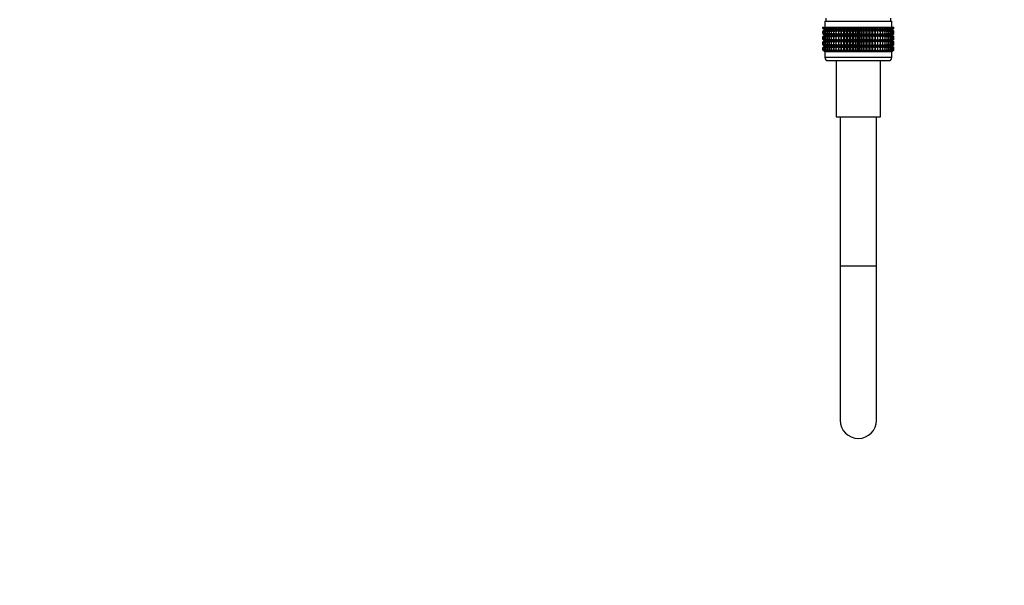
# Model space of a CAD drawing. Units: millimetres. Extents: x 0 to 1467, y 0 to 2771.
# Drawn here: x 0 to 325, y 1365 to 1552 of the extents above; entities that cross this region are included whole.
import ezdxf
from ezdxf import colors
from ezdxf.entities.mleader import LeaderData, LeaderLine
from ezdxf.math import Vec2, Vec3

# ---------------------------------------------------------------- set-up
doc = ezdxf.new("R2010")
doc.units = ezdxf.units.MM
doc.layers.add('DV7_Défaut', color=7, linetype='Continuous')
doc.layers.add('Défaut', color=7, linetype='Continuous')

# ---------------------------------------------------------------- blocks, each defined once
blk = doc.blocks.new('_DOT')
at = {"color": 0}
blk.add_line((0, 0), (-1, 0), dxfattribs=at)
at = {"color": 0, "const_width": 0.333}
blk.add_lwpolyline([(-0.1665, 0, 1), (0.1665, 0, 1)], format="xyb", close=True, dxfattribs=at)
blk = doc.blocks.new('SE6')
at = {"layer": 'DV7_Défaut', "color": 7, "linetype": 'Continuous'}
for p, q in [((265.66, 1552.19), (265.66, 1551.19)), ((287.16, 1551.19), (287.16, 1552.19)), ((264.69, 1549.19), (264.74, 1549.19)), ((264.69, 1548.92), (264.69, 1549.19)), ((265.42, 1548.39), (264.69, 1548.92)), ((264.69, 1548.92), (265.42, 1548.38)), ((265.42, 1548.38), (264.69, 1547.84)), ((264.69, 1547.84), (265.42, 1548.37)), ((264.74, 1549.19), (264.88, 1549.19)), ((264.74, 1548.92), (264.74, 1549.19)), ((265.51, 1548.39), (264.74, 1548.92)), ((264.74, 1548.92), (265.42, 1548.39)), ((265.42, 1548.37), (264.74, 1547.84)), ((264.74, 1547.84), (265.51, 1548.37)), ((264.88, 1549.19), (265.11, 1549.19)), ((264.88, 1548.92), (264.88, 1549.19)), ((265.69, 1548.39), (264.88, 1548.92)), ((264.88, 1548.92), (265.51, 1548.39)), ((265.51, 1548.37), (264.88, 1547.84)), ((264.88, 1547.84), (265.69, 1548.37)), ((265.11, 1549.19), (265.44, 1549.19)), ((265.11, 1548.92), (265.11, 1549.19)), ((265.95, 1548.39), (265.11, 1548.92)), ((265.11, 1548.92), (265.69, 1548.39)), ((265.69, 1548.37), (265.11, 1547.84)), ((265.11, 1547.84), (265.95, 1548.37)), ((265.41, 1551.19), (287.41, 1551.19)), ((265.41, 1551.19), (265.41, 1549.19)), ((265.42, 1548.38), (287.4, 1548.38)), ((265.44, 1549.19), (265.85, 1549.19)), ((265.44, 1548.92), (265.44, 1549.19)), ((266.3, 1548.39), (265.44, 1548.92)), ((265.44, 1548.92), (265.95, 1548.39)), ((265.95, 1548.37), (265.44, 1547.84)), ((265.44, 1547.84), (266.3, 1548.37)), ((265.85, 1549.19), (266.35, 1549.19)), ((265.85, 1548.92), (265.85, 1549.19)), ((266.72, 1548.39), (265.85, 1548.92)), ((265.85, 1548.92), (266.3, 1548.39)), ((266.3, 1548.37), (265.85, 1547.84)), ((265.85, 1547.84), (266.72, 1548.37)), ((266.35, 1549.19), (266.93, 1549.19)), ((266.35, 1548.92), (266.35, 1549.19)), ((267.23, 1548.39), (266.35, 1548.92)), ((266.35, 1548.92), (266.72, 1548.39)), ((266.72, 1548.37), (266.35, 1547.84)), ((266.35, 1547.84), (267.23, 1548.37)), ((266.93, 1549.19), (267.59, 1549.19)), ((266.93, 1548.92), (266.93, 1549.19)), ((267.81, 1548.39), (266.93, 1548.92)), ((266.93, 1548.92), (267.23, 1548.39)), ((267.23, 1548.37), (266.93, 1547.84)), ((266.93, 1547.84), (267.81, 1548.37)), ((267.59, 1549.19), (268.31, 1549.19)), ((267.59, 1548.92), (267.59, 1549.19)), ((268.46, 1548.39), (267.59, 1548.92)), ((267.59, 1548.92), (267.81, 1548.39)), ((267.81, 1548.37), (267.59, 1547.84)), ((267.59, 1547.84), (268.46, 1548.37)), ((268.31, 1549.19), (269.1, 1549.19)), ((268.31, 1548.92), (268.31, 1549.19)), ((269.17, 1548.39), (268.31, 1548.92)), ((268.31, 1548.92), (268.46, 1548.39)), ((268.46, 1548.37), (268.31, 1547.84)), ((268.31, 1547.84), (269.17, 1548.37)), ((269.1, 1549.19), (269.95, 1549.19)), ((269.1, 1548.92), (269.1, 1549.19)), ((269.95, 1548.39), (269.1, 1548.92)), ((269.1, 1548.92), (269.17, 1548.39)), ((269.17, 1548.37), (269.1, 1547.84)), ((269.1, 1547.84), (269.95, 1548.37)), ((269.95, 1549.19), (269.95, 1549.19)), ((269.95, 1549.19), (270.77, 1549.19)), ((269.95, 1548.92), (269.95, 1549.19)), ((269.95, 1548.39), (269.95, 1549.19)), ((270.77, 1548.39), (269.95, 1548.92)), ((269.95, 1548.92), (269.95, 1548.39)), ((269.95, 1548.37), (269.95, 1547.84)), ((269.95, 1547.84), (270.77, 1548.37)), ((269.95, 1546.58), (269.95, 1548.37)), ((270.77, 1549.19), (270.86, 1549.19)), ((270.77, 1548.39), (270.77, 1549.19)), ((270.86, 1548.92), (270.77, 1548.39)), ((270.77, 1548.37), (270.86, 1547.84)), ((270.77, 1546.58), (270.77, 1548.37)), ((270.86, 1549.19), (271.64, 1549.19)), ((270.86, 1548.92), (270.86, 1549.19)), ((271.64, 1548.39), (270.86, 1548.92)), ((270.86, 1547.84), (271.64, 1548.37)), ((271.64, 1549.19), (271.8, 1549.19)), ((271.64, 1548.39), (271.64, 1549.19)), ((271.8, 1548.92), (271.64, 1548.39)), ((271.64, 1548.37), (271.8, 1547.84)), ((271.64, 1546.58), (271.64, 1548.37)), ((271.8, 1549.19), (272.55, 1549.19)), ((271.8, 1548.92), (271.8, 1549.19)), ((272.55, 1548.39), (271.8, 1548.92)), ((271.8, 1547.84), (272.55, 1548.37)), ((272.55, 1549.19), (272.79, 1549.19)), ((272.55, 1548.39), (272.55, 1549.19)), ((272.79, 1548.92), (272.55, 1548.39)), ((272.55, 1548.37), (272.79, 1547.84)), ((272.55, 1546.58), (272.55, 1548.37)), ((272.79, 1549.19), (273.48, 1549.19)), ((272.79, 1548.92), (272.79, 1549.19)), ((273.48, 1548.39), (272.79, 1548.92)), ((272.79, 1547.84), (273.48, 1548.37)), ((273.48, 1549.19), (273.8, 1549.19)), ((273.48, 1548.39), (273.48, 1549.19)), ((273.8, 1548.92), (273.48, 1548.39)), ((273.48, 1548.37), (273.8, 1547.84)), ((273.48, 1546.58), (273.48, 1548.37)), ((273.8, 1549.19), (274.45, 1549.19)), ((273.8, 1548.92), (273.8, 1549.19)), ((274.45, 1548.39), (273.8, 1548.92)), ((273.8, 1547.84), (274.45, 1548.37)), ((274.45, 1549.19), (274.84, 1549.19)), ((274.45, 1548.39), (274.45, 1549.19)), ((274.84, 1548.92), (274.45, 1548.39)), ((274.45, 1548.37), (274.84, 1547.84)), ((274.45, 1546.58), (274.45, 1548.37)), ((274.84, 1549.19), (275.43, 1549.19)), ((274.84, 1548.92), (274.84, 1549.19)), ((275.43, 1548.39), (274.84, 1548.92)), ((274.84, 1547.84), (275.43, 1548.37)), ((275.43, 1549.19), (275.89, 1549.19)), ((275.43, 1548.39), (275.43, 1549.19)), ((275.89, 1548.92), (275.43, 1548.39)), ((275.43, 1548.37), (275.89, 1547.84)), ((275.43, 1546.58), (275.43, 1548.37)), ((275.89, 1549.19), (276.41, 1549.19)), ((275.89, 1549.19), (275.89, 1548.92)), ((276.41, 1548.39), (275.89, 1548.92)), ((275.89, 1547.84), (276.41, 1548.37)), ((276.41, 1549.19), (276.94, 1549.19)), ((276.41, 1548.39), (276.41, 1549.19)), ((276.94, 1548.92), (276.41, 1548.39)), ((276.41, 1548.37), (276.94, 1547.84)), ((276.41, 1546.58), (276.41, 1548.37)), ((276.94, 1549.19), (277.4, 1549.19)), ((276.94, 1548.92), (276.94, 1549.19)), ((277.4, 1548.39), (276.94, 1548.92)), ((276.94, 1547.84), (277.4, 1548.37)), ((277.4, 1549.19), (277.98, 1549.19)), ((277.4, 1548.39), (277.4, 1549.19)), ((277.98, 1548.92), (277.4, 1548.39)), ((277.4, 1548.37), (277.98, 1547.84)), ((277.4, 1546.58), (277.4, 1548.37)), ((277.98, 1549.19), (278.38, 1549.19)), ((277.98, 1548.92), (277.98, 1549.19)), ((278.38, 1548.39), (277.98, 1548.92)), ((277.98, 1547.84), (278.38, 1548.37)), ((278.38, 1549.19), (279.02, 1549.19)), ((278.38, 1548.39), (278.38, 1549.19)), ((279.02, 1548.92), (278.38, 1548.39)), ((278.38, 1548.37), (279.02, 1547.84)), ((278.38, 1546.58), (278.38, 1548.37)), ((279.02, 1549.19), (279.34, 1549.19)), ((279.02, 1548.92), (279.02, 1549.19)), ((279.34, 1548.39), (279.02, 1548.92)), ((279.02, 1547.84), (279.34, 1548.37)), ((279.34, 1549.19), (280.03, 1549.19)), ((279.34, 1548.39), (279.34, 1549.19)), ((280.03, 1548.92), (279.34, 1548.39)), ((279.34, 1548.37), (280.03, 1547.84)), ((279.34, 1546.58), (279.34, 1548.37)), ((280.03, 1549.19), (280.28, 1549.19)), ((280.03, 1548.92), (280.03, 1549.19)), ((280.28, 1548.39), (280.03, 1548.92)), ((280.03, 1547.84), (280.28, 1548.37)), ((280.28, 1549.19), (281.02, 1549.19)), ((280.28, 1548.39), (280.28, 1549.19)), ((281.02, 1548.92), (280.28, 1548.39)), ((280.28, 1548.37), (281.02, 1547.84)), ((280.28, 1546.58), (280.28, 1548.37)), ((281.02, 1549.19), (281.18, 1549.19)), ((281.02, 1548.92), (281.02, 1549.19)), ((281.18, 1548.39), (281.02, 1548.92)), ((281.02, 1547.84), (281.18, 1548.37)), ((281.18, 1549.19), (281.96, 1549.19)), ((281.18, 1548.39), (281.18, 1549.19)), ((281.96, 1548.92), (281.18, 1548.39)), ((281.18, 1548.37), (281.96, 1547.84)), ((281.18, 1546.58), (281.18, 1548.37)), ((281.96, 1549.19), (282.05, 1549.19)), ((281.96, 1548.92), (281.96, 1549.19)), ((282.05, 1548.39), (281.96, 1548.92)), ((281.96, 1547.84), (282.05, 1548.37)), ((282.05, 1549.19), (282.87, 1549.19)), ((282.05, 1548.39), (282.05, 1549.19)), ((282.87, 1548.92), (282.05, 1548.39)), ((282.05, 1548.37), (282.87, 1547.84)), ((282.05, 1546.58), (282.05, 1548.37)), ((282.87, 1549.19), (282.88, 1549.19)), ((282.87, 1548.92), (282.87, 1549.19)), ((282.88, 1548.39), (282.87, 1548.92)), ((282.87, 1547.84), (282.88, 1548.37)), ((282.88, 1549.19), (283.72, 1549.19)), ((282.88, 1548.39), (282.88, 1549.19)), ((283.72, 1548.92), (282.88, 1548.39)), ((282.88, 1548.37), (283.72, 1547.84)), ((282.88, 1546.58), (282.88, 1548.37)), ((284.51, 1548.92), (283.65, 1548.39)), ((283.65, 1548.39), (283.72, 1548.92)), ((283.72, 1547.84), (283.65, 1548.37)), ((283.65, 1548.37), (284.51, 1547.84)), ((283.72, 1549.19), (284.51, 1549.19)), ((283.72, 1548.92), (283.72, 1549.19)), ((285.24, 1548.92), (284.36, 1548.39)), ((284.36, 1548.39), (284.51, 1548.92)), ((284.51, 1547.84), (284.36, 1548.37)), ((284.36, 1548.37), (285.24, 1547.84)), ((284.51, 1549.19), (285.24, 1549.19)), ((284.51, 1548.92), (284.51, 1549.19)), ((285.89, 1548.92), (285.01, 1548.39)), ((285.01, 1548.39), (285.24, 1548.92)), ((285.24, 1547.84), (285.01, 1548.37)), ((285.01, 1548.37), (285.89, 1547.84)), ((285.24, 1549.19), (285.89, 1549.19)), ((285.24, 1548.92), (285.24, 1549.19)), ((286.47, 1548.92), (285.59, 1548.39)), ((285.59, 1548.39), (285.89, 1548.92)), ((285.89, 1547.84), (285.59, 1548.37)), ((285.59, 1548.37), (286.47, 1547.84)), ((285.89, 1549.19), (286.47, 1549.19)), ((285.89, 1548.92), (285.89, 1549.19)), ((286.97, 1548.92), (286.1, 1548.39)), ((286.1, 1548.39), (286.47, 1548.92)), ((286.47, 1547.84), (286.1, 1548.37)), ((286.1, 1548.37), (286.97, 1547.84)), ((286.47, 1549.19), (286.97, 1549.19)), ((286.47, 1548.92), (286.47, 1549.19)), ((287.38, 1548.92), (286.53, 1548.39)), ((286.53, 1548.39), (286.97, 1548.92)), ((286.97, 1547.84), (286.53, 1548.37)), ((286.53, 1548.37), (287.38, 1547.84)), ((287.71, 1548.92), (286.87, 1548.39)), ((286.87, 1548.39), (287.38, 1548.92)), ((287.38, 1547.84), (286.87, 1548.37)), ((286.87, 1548.37), (287.71, 1547.84)), ((286.97, 1549.19), (287.38, 1549.19)), ((286.97, 1548.92), (286.97, 1549.19)), ((287.94, 1548.92), (287.14, 1548.39)), ((287.14, 1548.39), (287.71, 1548.92)), ((287.71, 1547.84), (287.14, 1548.37)), ((287.14, 1548.37), (287.94, 1547.84)), ((288.08, 1548.92), (287.31, 1548.39)), ((287.31, 1548.39), (287.94, 1548.92)), ((287.94, 1547.84), (287.31, 1548.37)), ((287.31, 1548.37), (288.08, 1547.84)), ((287.38, 1549.19), (287.71, 1549.19)), ((287.38, 1548.92), (287.38, 1549.19)), ((288.13, 1548.92), (287.4, 1548.39)), ((287.4, 1548.39), (288.08, 1548.92)), ((287.4, 1548.38), (288.13, 1548.92)), ((288.13, 1547.84), (287.4, 1548.38)), ((288.08, 1547.84), (287.4, 1548.37)), ((287.4, 1548.37), (288.13, 1547.84)), ((287.41, 1549.19), (287.41, 1551.19)), ((287.71, 1549.19), (287.94, 1549.19)), ((287.71, 1548.92), (287.71, 1549.19)), ((287.94, 1549.19), (288.08, 1549.19)), ((287.94, 1548.92), (287.94, 1549.19)), ((288.08, 1549.19), (288.13, 1549.19)), ((288.08, 1548.92), (288.08, 1549.19)), ((288.13, 1548.92), (288.13, 1549.19)), ((264.69, 1547.12), (264.69, 1547.84)), ((265.42, 1546.58), (264.69, 1547.12)), ((264.69, 1547.12), (265.42, 1546.58)), ((265.42, 1546.58), (264.69, 1546.03)), ((264.69, 1546.03), (265.42, 1546.57)), ((264.69, 1545.32), (264.69, 1546.03)), ((265.42, 1544.79), (264.69, 1545.32)), ((264.69, 1545.32), (265.42, 1544.78)), ((265.42, 1544.78), (264.69, 1544.24)), ((264.69, 1544.24), (265.42, 1544.77)), ((264.74, 1547.12), (264.74, 1547.84)), ((265.51, 1546.58), (264.74, 1547.12)), ((264.74, 1547.12), (265.42, 1546.58)), ((265.42, 1546.57), (264.74, 1546.03)), ((264.74, 1546.03), (265.51, 1546.57)), ((264.74, 1545.32), (264.74, 1546.03)), ((265.51, 1544.79), (264.74, 1545.32)), ((264.74, 1545.32), (265.42, 1544.79)), ((265.42, 1544.77), (264.74, 1544.24)), ((264.74, 1544.24), (265.51, 1544.77)), ((264.88, 1547.12), (264.88, 1547.84)), ((265.69, 1546.58), (264.88, 1547.12)), ((264.88, 1547.12), (265.51, 1546.58)), ((265.51, 1546.57), (264.88, 1546.03)), ((264.88, 1546.03), (265.69, 1546.57)), ((264.88, 1545.32), (264.88, 1546.03)), ((265.69, 1544.79), (264.88, 1545.32)), ((264.88, 1545.32), (265.51, 1544.79)), ((265.51, 1544.77), (264.88, 1544.24)), ((264.88, 1544.24), (265.69, 1544.77)), ((265.11, 1547.12), (265.11, 1547.84)), ((265.95, 1546.58), (265.11, 1547.12)), ((265.11, 1547.12), (265.69, 1546.58)), ((265.69, 1546.57), (265.11, 1546.03)), ((265.11, 1546.03), (265.95, 1546.57)), ((265.11, 1545.32), (265.11, 1546.03)), ((265.95, 1544.79), (265.11, 1545.32)), ((265.11, 1545.32), (265.69, 1544.79)), ((265.69, 1544.77), (265.11, 1544.24)), ((265.11, 1544.24), (265.95, 1544.77)), ((265.42, 1546.58), (287.4, 1546.58)), ((265.42, 1544.78), (287.4, 1544.78)), ((265.44, 1547.12), (265.44, 1547.84)), ((266.3, 1546.58), (265.44, 1547.12)), ((265.44, 1547.12), (265.95, 1546.58)), ((265.95, 1546.57), (265.44, 1546.03)), ((265.44, 1546.03), (266.3, 1546.57)), ((265.44, 1545.32), (265.44, 1546.03)), ((266.3, 1544.79), (265.44, 1545.32)), ((265.44, 1545.32), (265.95, 1544.79)), ((265.95, 1544.77), (265.44, 1544.24)), ((265.44, 1544.24), (266.3, 1544.77)), ((265.85, 1547.12), (265.85, 1547.84)), ((266.72, 1546.58), (265.85, 1547.12)), ((265.85, 1547.12), (266.3, 1546.58)), ((266.3, 1546.57), (265.85, 1546.03)), ((265.85, 1546.03), (266.72, 1546.57)), ((265.85, 1545.32), (265.85, 1546.03)), ((266.72, 1544.79), (265.85, 1545.32)), ((265.85, 1545.32), (266.3, 1544.79)), ((266.3, 1544.77), (265.85, 1544.24)), ((265.85, 1544.24), (266.72, 1544.77)), ((266.35, 1547.12), (266.35, 1547.84)), ((267.23, 1546.58), (266.35, 1547.12)), ((266.35, 1547.12), (266.72, 1546.58)), ((266.72, 1546.57), (266.35, 1546.03)), ((266.35, 1546.03), (267.23, 1546.57)), ((266.35, 1545.32), (266.35, 1546.03)), ((267.23, 1544.79), (266.35, 1545.32)), ((266.35, 1545.32), (266.72, 1544.79)), ((266.72, 1544.77), (266.35, 1544.24)), ((266.35, 1544.24), (267.23, 1544.77)), ((266.93, 1547.12), (266.93, 1547.84)), ((267.81, 1546.58), (266.93, 1547.12)), ((266.93, 1547.12), (267.23, 1546.58)), ((267.23, 1546.57), (266.93, 1546.03)), ((266.93, 1546.03), (267.81, 1546.57)), ((266.93, 1545.32), (266.93, 1546.03)), ((267.81, 1544.79), (266.93, 1545.32)), ((266.93, 1545.32), (267.23, 1544.79)), ((267.23, 1544.77), (266.93, 1544.24)), ((266.93, 1544.24), (267.81, 1544.77)), ((267.59, 1547.12), (267.59, 1547.84)), ((268.46, 1546.58), (267.59, 1547.12)), ((267.59, 1547.12), (267.81, 1546.58)), ((267.81, 1546.57), (267.59, 1546.03)), ((267.59, 1546.03), (268.46, 1546.57)), ((267.59, 1545.32), (267.59, 1546.03)), ((268.46, 1544.79), (267.59, 1545.32)), ((267.59, 1545.32), (267.81, 1544.79)), ((267.81, 1544.77), (267.59, 1544.24)), ((267.59, 1544.24), (268.46, 1544.77)), ((268.31, 1547.12), (268.31, 1547.84)), ((269.17, 1546.58), (268.31, 1547.12)), ((268.31, 1547.12), (268.46, 1546.58)), ((268.46, 1546.57), (268.31, 1546.03)), ((268.31, 1546.03), (269.17, 1546.57)), ((268.31, 1545.32), (268.31, 1546.03)), ((269.17, 1544.79), (268.31, 1545.32)), ((268.31, 1545.32), (268.46, 1544.79)), ((268.46, 1544.77), (268.31, 1544.24)), ((268.31, 1544.24), (269.17, 1544.77)), ((269.1, 1547.12), (269.1, 1547.84)), ((269.95, 1546.58), (269.1, 1547.12)), ((269.1, 1547.12), (269.17, 1546.58)), ((269.17, 1546.57), (269.1, 1546.03)), ((269.1, 1546.03), (269.95, 1546.57)), ((269.1, 1545.32), (269.1, 1546.03)), ((269.95, 1544.79), (269.1, 1545.32)), ((269.1, 1545.32), (269.17, 1544.79)), ((269.17, 1544.77), (269.1, 1544.24)), ((269.1, 1544.24), (269.95, 1544.77)), ((269.95, 1547.12), (269.95, 1547.84)), ((270.77, 1546.58), (269.95, 1547.12)), ((269.95, 1547.12), (269.95, 1546.58)), ((269.95, 1544.79), (269.95, 1546.57)), ((269.95, 1546.57), (269.95, 1546.03)), ((269.95, 1546.03), (270.77, 1546.57)), ((269.95, 1545.32), (269.95, 1546.03)), ((270.77, 1544.79), (269.95, 1545.32)), ((269.95, 1545.32), (269.95, 1544.79)), ((269.95, 1543), (269.95, 1544.77)), ((269.95, 1544.77), (269.95, 1544.24)), ((269.95, 1544.24), (270.77, 1544.77)), ((270.86, 1547.12), (270.77, 1546.58)), ((270.77, 1544.79), (270.77, 1546.57)), ((270.77, 1546.57), (270.86, 1546.03)), ((270.86, 1545.32), (270.77, 1544.79)), ((270.77, 1543), (270.77, 1544.77)), ((270.77, 1544.77), (270.86, 1544.24)), ((270.86, 1547.12), (270.86, 1547.84)), ((271.64, 1546.58), (270.86, 1547.12)), ((270.86, 1546.03), (271.64, 1546.57)), ((270.86, 1545.32), (270.86, 1546.03)), ((271.64, 1544.79), (270.86, 1545.32)), ((270.86, 1544.24), (271.64, 1544.77)), ((271.8, 1547.12), (271.64, 1546.58)), ((271.64, 1544.79), (271.64, 1546.57)), ((271.64, 1546.57), (271.8, 1546.03)), ((271.8, 1545.32), (271.64, 1544.79)), ((271.64, 1543), (271.64, 1544.77)), ((271.64, 1544.77), (271.8, 1544.24)), ((271.8, 1547.12), (271.8, 1547.84)), ((272.55, 1546.58), (271.8, 1547.12)), ((271.8, 1546.03), (272.55, 1546.57)), ((271.8, 1545.32), (271.8, 1546.03)), ((272.55, 1544.79), (271.8, 1545.32)), ((271.8, 1544.24), (272.55, 1544.77)), ((272.79, 1547.12), (272.55, 1546.58)), ((272.55, 1544.79), (272.55, 1546.57)), ((272.55, 1546.57), (272.79, 1546.03)), ((272.79, 1545.32), (272.55, 1544.79)), ((272.55, 1543), (272.55, 1544.77)), ((272.55, 1544.77), (272.79, 1544.24)), ((272.79, 1547.12), (272.79, 1547.84)), ((273.48, 1546.58), (272.79, 1547.12)), ((272.79, 1546.03), (273.48, 1546.57)), ((272.79, 1545.32), (272.79, 1546.03)), ((273.48, 1544.79), (272.79, 1545.32)), ((272.79, 1544.24), (273.48, 1544.77)), ((273.8, 1547.12), (273.48, 1546.58)), ((273.48, 1544.79), (273.48, 1546.57)), ((273.48, 1546.57), (273.8, 1546.03)), ((273.8, 1545.32), (273.48, 1544.79)), ((273.48, 1543), (273.48, 1544.77)), ((273.48, 1544.77), (273.8, 1544.24)), ((273.8, 1547.12), (273.8, 1547.84)), ((274.45, 1546.58), (273.8, 1547.12)), ((273.8, 1546.03), (274.45, 1546.57)), ((273.8, 1545.32), (273.8, 1546.03)), ((274.45, 1544.79), (273.8, 1545.32)), ((273.8, 1544.24), (274.45, 1544.77)), ((274.84, 1547.12), (274.45, 1546.58)), ((274.45, 1544.79), (274.45, 1546.57)), ((274.45, 1546.57), (274.84, 1546.03)), ((274.84, 1545.32), (274.45, 1544.79)), ((274.45, 1543), (274.45, 1544.77)), ((274.45, 1544.77), (274.84, 1544.24)), ((274.84, 1547.12), (274.84, 1547.84)), ((275.43, 1546.58), (274.84, 1547.12)), ((274.84, 1546.03), (275.43, 1546.57)), ((274.84, 1545.32), (274.84, 1546.03)), ((275.43, 1544.79), (274.84, 1545.32)), ((274.84, 1544.24), (275.43, 1544.77)), ((275.89, 1547.12), (275.43, 1546.58)), ((275.43, 1544.79), (275.43, 1546.57)), ((275.43, 1546.57), (275.89, 1546.03)), ((275.89, 1545.32), (275.43, 1544.79)), ((275.43, 1543), (275.43, 1544.77)), ((275.43, 1544.77), (275.89, 1544.24)), ((275.89, 1547.84), (275.89, 1547.12)), ((276.41, 1546.58), (275.89, 1547.12)), ((275.89, 1546.03), (276.41, 1546.57)), ((275.89, 1546.03), (275.89, 1545.32)), ((276.41, 1544.79), (275.89, 1545.32)), ((275.89, 1544.24), (276.41, 1544.77)), ((276.94, 1547.12), (276.41, 1546.58)), ((276.41, 1544.79), (276.41, 1546.57)), ((276.41, 1546.57), (276.94, 1546.03)), ((276.94, 1545.32), (276.41, 1544.79)), ((276.41, 1543), (276.41, 1544.77)), ((276.41, 1544.77), (276.94, 1544.24)), ((276.94, 1547.12), (276.94, 1547.84)), ((277.4, 1546.58), (276.94, 1547.12)), ((276.94, 1546.03), (277.4, 1546.57)), ((276.94, 1545.32), (276.94, 1546.03)), ((277.4, 1544.79), (276.94, 1545.32)), ((276.94, 1544.24), (277.4, 1544.77)), ((277.98, 1547.12), (277.4, 1546.58)), ((277.4, 1544.79), (277.4, 1546.57)), ((277.4, 1546.57), (277.98, 1546.03)), ((277.98, 1545.32), (277.4, 1544.79)), ((277.4, 1543), (277.4, 1544.77)), ((277.4, 1544.77), (277.98, 1544.24)), ((277.98, 1547.12), (277.98, 1547.84)), ((278.38, 1546.58), (277.98, 1547.12)), ((277.98, 1546.03), (278.38, 1546.57)), ((277.98, 1545.32), (277.98, 1546.03)), ((278.38, 1544.79), (277.98, 1545.32)), ((277.98, 1544.24), (278.38, 1544.77)), ((279.02, 1547.12), (278.38, 1546.58)), ((278.38, 1544.79), (278.38, 1546.57)), ((278.38, 1546.57), (279.02, 1546.03)), ((279.02, 1545.32), (278.38, 1544.79)), ((278.38, 1543), (278.38, 1544.77)), ((278.38, 1544.77), (279.02, 1544.24)), ((279.02, 1547.12), (279.02, 1547.84)), ((279.34, 1546.58), (279.02, 1547.12)), ((279.02, 1546.03), (279.34, 1546.57)), ((279.02, 1545.32), (279.02, 1546.03)), ((279.34, 1544.79), (279.02, 1545.32)), ((279.02, 1544.24), (279.34, 1544.77)), ((280.03, 1547.12), (279.34, 1546.58)), ((279.34, 1544.79), (279.34, 1546.57)), ((279.34, 1546.57), (280.03, 1546.03)), ((280.03, 1545.32), (279.34, 1544.79)), ((279.34, 1543), (279.34, 1544.77)), ((279.34, 1544.77), (280.03, 1544.24)), ((280.03, 1547.12), (280.03, 1547.84)), ((280.28, 1546.58), (280.03, 1547.12)), ((280.03, 1546.03), (280.28, 1546.57)), ((280.03, 1545.32), (280.03, 1546.03)), ((280.28, 1544.79), (280.03, 1545.32)), ((280.03, 1544.24), (280.28, 1544.77)), ((281.02, 1547.12), (280.28, 1546.58)), ((280.28, 1544.79), (280.28, 1546.57)), ((280.28, 1546.57), (281.02, 1546.03)), ((281.02, 1545.32), (280.28, 1544.79)), ((280.28, 1543), (280.28, 1544.77)), ((280.28, 1544.77), (281.02, 1544.24)), ((281.02, 1547.12), (281.02, 1547.84)), ((281.18, 1546.58), (281.02, 1547.12)), ((281.02, 1546.03), (281.18, 1546.57)), ((281.02, 1545.32), (281.02, 1546.03)), ((281.18, 1544.79), (281.02, 1545.32)), ((281.02, 1544.24), (281.18, 1544.77)), ((281.96, 1547.12), (281.18, 1546.58)), ((281.18, 1544.79), (281.18, 1546.57)), ((281.18, 1546.57), (281.96, 1546.03)), ((281.96, 1545.32), (281.18, 1544.79)), ((281.18, 1543), (281.18, 1544.77)), ((281.18, 1544.77), (281.96, 1544.24)), ((281.96, 1547.12), (281.96, 1547.84)), ((282.05, 1546.58), (281.96, 1547.12)), ((281.96, 1546.03), (282.05, 1546.57)), ((281.96, 1545.32), (281.96, 1546.03)), ((282.05, 1544.79), (281.96, 1545.32)), ((281.96, 1544.24), (282.05, 1544.77)), ((282.87, 1547.12), (282.05, 1546.58)), ((282.05, 1544.79), (282.05, 1546.57)), ((282.05, 1546.57), (282.87, 1546.03)), ((282.87, 1545.32), (282.05, 1544.79)), ((282.05, 1543), (282.05, 1544.77)), ((282.05, 1544.77), (282.87, 1544.24)), ((282.87, 1547.12), (282.87, 1547.84)), ((282.88, 1546.58), (282.87, 1547.12)), ((282.87, 1546.03), (282.88, 1546.57)), ((282.87, 1545.32), (282.87, 1546.03)), ((282.88, 1544.79), (282.87, 1545.32)), ((282.87, 1544.24), (282.88, 1544.77)), ((283.72, 1547.12), (282.88, 1546.58)), ((282.88, 1544.79), (282.88, 1546.57)), ((282.88, 1546.57), (283.72, 1546.03)), ((283.72, 1545.32), (282.88, 1544.79)), ((282.88, 1543), (282.88, 1544.77)), ((282.88, 1544.77), (283.72, 1544.24)), ((284.51, 1547.12), (283.65, 1546.58)), ((283.65, 1546.58), (283.72, 1547.12)), ((283.72, 1546.03), (283.65, 1546.57)), ((283.65, 1546.57), (284.51, 1546.03)), ((284.51, 1545.32), (283.65, 1544.79)), ((283.65, 1544.79), (283.72, 1545.32)), ((283.72, 1544.24), (283.65, 1544.77)), ((283.65, 1544.77), (284.51, 1544.24)), ((283.72, 1547.12), (283.72, 1547.84)), ((283.72, 1545.32), (283.72, 1546.03)), ((285.24, 1547.12), (284.36, 1546.58)), ((284.36, 1546.58), (284.51, 1547.12)), ((284.51, 1546.03), (284.36, 1546.57)), ((284.36, 1546.57), (285.24, 1546.03)), ((285.24, 1545.32), (284.36, 1544.79)), ((284.36, 1544.79), (284.51, 1545.32)), ((284.51, 1544.24), (284.36, 1544.77)), ((284.36, 1544.77), (285.24, 1544.24)), ((284.51, 1547.12), (284.51, 1547.84)), ((284.51, 1545.32), (284.51, 1546.03)), ((285.89, 1547.12), (285.01, 1546.58)), ((285.01, 1546.58), (285.24, 1547.12)), ((285.24, 1546.03), (285.01, 1546.57)), ((285.01, 1546.57), (285.89, 1546.03)), ((285.89, 1545.32), (285.01, 1544.79)), ((285.01, 1544.79), (285.24, 1545.32)), ((285.24, 1544.24), (285.01, 1544.77)), ((285.01, 1544.77), (285.89, 1544.24)), ((285.24, 1547.12), (285.24, 1547.84)), ((285.24, 1545.32), (285.24, 1546.03)), ((286.47, 1547.12), (285.59, 1546.58)), ((285.59, 1546.58), (285.89, 1547.12)), ((285.89, 1546.03), (285.59, 1546.57)), ((285.59, 1546.57), (286.47, 1546.03)), ((286.47, 1545.32), (285.59, 1544.79)), ((285.59, 1544.79), (285.89, 1545.32)), ((285.89, 1544.24), (285.59, 1544.77)), ((285.59, 1544.77), (286.47, 1544.24)), ((285.89, 1547.12), (285.89, 1547.84)), ((285.89, 1545.32), (285.89, 1546.03)), ((286.97, 1547.12), (286.1, 1546.58)), ((286.1, 1546.58), (286.47, 1547.12)), ((286.47, 1546.03), (286.1, 1546.57)), ((286.1, 1546.57), (286.97, 1546.03)), ((286.97, 1545.32), (286.1, 1544.79)), ((286.1, 1544.79), (286.47, 1545.32)), ((286.47, 1544.24), (286.1, 1544.77)), ((286.1, 1544.77), (286.97, 1544.24)), ((286.47, 1547.12), (286.47, 1547.84)), ((286.47, 1545.32), (286.47, 1546.03)), ((287.38, 1547.12), (286.53, 1546.58)), ((286.53, 1546.58), (286.97, 1547.12)), ((286.97, 1546.03), (286.53, 1546.57)), ((286.53, 1546.57), (287.38, 1546.03)), ((287.38, 1545.32), (286.53, 1544.79)), ((286.53, 1544.79), (286.97, 1545.32)), ((286.97, 1544.24), (286.53, 1544.77)), ((286.53, 1544.77), (287.38, 1544.24)), ((287.71, 1547.12), (286.87, 1546.58)), ((286.87, 1546.58), (287.38, 1547.12)), ((287.38, 1546.03), (286.87, 1546.57)), ((286.87, 1546.57), (287.71, 1546.03)), ((287.71, 1545.32), (286.87, 1544.79)), ((286.87, 1544.79), (287.38, 1545.32)), ((287.38, 1544.24), (286.87, 1544.77)), ((286.87, 1544.77), (287.71, 1544.24)), ((286.97, 1547.12), (286.97, 1547.84)), ((286.97, 1545.32), (286.97, 1546.03)), ((287.94, 1547.12), (287.14, 1546.58)), ((287.14, 1546.58), (287.71, 1547.12)), ((287.71, 1546.03), (287.14, 1546.57)), ((287.14, 1546.57), (287.94, 1546.03)), ((287.94, 1545.32), (287.14, 1544.79)), ((287.14, 1544.79), (287.71, 1545.32)), ((287.71, 1544.24), (287.14, 1544.77)), ((287.14, 1544.77), (287.94, 1544.24)), ((288.08, 1547.12), (287.31, 1546.58)), ((287.31, 1546.58), (287.94, 1547.12)), ((287.94, 1546.03), (287.31, 1546.57)), ((287.31, 1546.57), (288.08, 1546.03)), ((288.08, 1545.32), (287.31, 1544.79)), ((287.31, 1544.79), (287.94, 1545.32)), ((287.94, 1544.24), (287.31, 1544.77)), ((287.31, 1544.77), (288.08, 1544.24)), ((287.38, 1547.12), (287.38, 1547.84)), ((287.38, 1545.32), (287.38, 1546.03)), ((288.13, 1547.12), (287.4, 1546.58)), ((287.4, 1546.58), (288.08, 1547.12)), ((287.4, 1546.58), (288.13, 1547.12)), ((288.13, 1546.03), (287.4, 1546.58)), ((288.08, 1546.03), (287.4, 1546.57)), ((287.4, 1546.57), (288.13, 1546.03)), ((288.13, 1545.32), (287.4, 1544.79)), ((287.4, 1544.79), (288.08, 1545.32)), ((287.4, 1544.78), (288.13, 1545.32)), ((288.13, 1544.24), (287.4, 1544.78)), ((288.08, 1544.24), (287.4, 1544.77)), ((287.4, 1544.77), (288.13, 1544.24)), ((287.71, 1547.12), (287.71, 1547.84)), ((287.71, 1545.32), (287.71, 1546.03)), ((287.94, 1547.12), (287.94, 1547.84)), ((287.94, 1545.32), (287.94, 1546.03)), ((288.08, 1547.12), (288.08, 1547.84)), ((288.08, 1545.32), (288.08, 1546.03)), ((288.13, 1547.12), (288.13, 1547.84)), ((288.13, 1545.32), (288.13, 1546.03)), ((264.69, 1543.53), (264.69, 1544.24)), ((265.42, 1543), (264.69, 1543.53)), ((264.69, 1543.53), (265.42, 1542.99)), ((265.42, 1542.99), (264.69, 1542.45)), ((264.69, 1542.45), (265.42, 1542.98)), ((264.69, 1541.73), (264.69, 1542.45)), ((265.42, 1541.19), (264.69, 1541.73)), ((264.69, 1541.73), (265.42, 1541.19)), ((264.74, 1543.53), (264.74, 1544.24)), ((265.51, 1543), (264.74, 1543.53)), ((264.74, 1543.53), (265.42, 1543)), ((265.42, 1542.98), (264.74, 1542.45)), ((264.74, 1542.45), (265.51, 1542.98)), ((264.74, 1541.73), (264.74, 1542.45)), ((265.51, 1541.19), (264.74, 1541.73)), ((264.74, 1541.73), (265.42, 1541.19)), ((264.88, 1543.53), (264.88, 1544.24)), ((265.69, 1543), (264.88, 1543.53)), ((264.88, 1543.53), (265.51, 1543)), ((265.51, 1542.98), (264.88, 1542.45)), ((264.88, 1542.45), (265.69, 1542.98)), ((264.88, 1541.73), (264.88, 1542.45)), ((265.69, 1541.19), (264.88, 1541.73)), ((264.88, 1541.73), (265.51, 1541.19)), ((265.11, 1543.53), (265.11, 1544.24)), ((265.95, 1543), (265.11, 1543.53)), ((265.11, 1543.53), (265.69, 1543)), ((265.69, 1542.98), (265.11, 1542.45)), ((265.11, 1542.45), (265.95, 1542.98)), ((265.11, 1541.73), (265.11, 1542.45)), ((265.95, 1541.19), (265.11, 1541.73)), ((265.11, 1541.73), (265.69, 1541.19)), ((265.42, 1542.99), (287.4, 1542.99)), ((265.44, 1543.53), (265.44, 1544.24)), ((266.3, 1543), (265.44, 1543.53)), ((265.44, 1543.53), (265.95, 1543)), ((265.95, 1542.98), (265.44, 1542.45)), ((265.44, 1542.45), (266.3, 1542.98)), ((265.44, 1541.73), (265.44, 1542.45)), ((266.3, 1541.19), (265.44, 1541.73)), ((265.44, 1541.73), (265.95, 1541.19)), ((265.85, 1543.53), (265.85, 1544.24)), ((266.72, 1543), (265.85, 1543.53)), ((265.85, 1543.53), (266.3, 1543)), ((266.3, 1542.98), (265.85, 1542.45)), ((265.85, 1542.45), (266.72, 1542.98)), ((265.85, 1541.73), (265.85, 1542.45)), ((266.72, 1541.19), (265.85, 1541.73)), ((265.85, 1541.73), (266.3, 1541.19)), ((266.35, 1543.53), (266.35, 1544.24)), ((267.23, 1543), (266.35, 1543.53)), ((266.35, 1543.53), (266.72, 1543)), ((266.72, 1542.98), (266.35, 1542.45)), ((266.35, 1542.45), (267.23, 1542.98)), ((266.35, 1541.73), (266.35, 1542.45)), ((267.23, 1541.19), (266.35, 1541.73)), ((266.35, 1541.73), (266.72, 1541.19)), ((266.93, 1543.53), (266.93, 1544.24)), ((267.81, 1543), (266.93, 1543.53)), ((266.93, 1543.53), (267.23, 1543)), ((267.23, 1542.98), (266.93, 1542.45)), ((266.93, 1542.45), (267.81, 1542.98)), ((266.93, 1541.73), (266.93, 1542.45)), ((267.81, 1541.19), (266.93, 1541.73)), ((266.93, 1541.73), (267.23, 1541.19)), ((267.59, 1543.53), (267.59, 1544.24)), ((268.46, 1543), (267.59, 1543.53)), ((267.59, 1543.53), (267.81, 1543)), ((267.81, 1542.98), (267.59, 1542.45)), ((267.59, 1542.45), (268.46, 1542.98)), ((267.59, 1541.73), (267.59, 1542.45)), ((268.46, 1541.19), (267.59, 1541.73)), ((267.59, 1541.73), (267.81, 1541.19)), ((268.31, 1543.53), (268.31, 1544.24)), ((269.17, 1543), (268.31, 1543.53)), ((268.31, 1543.53), (268.46, 1543)), ((268.46, 1542.98), (268.31, 1542.45)), ((268.31, 1542.45), (269.17, 1542.98)), ((268.31, 1541.73), (268.31, 1542.45)), ((269.17, 1541.19), (268.31, 1541.73)), ((268.31, 1541.73), (268.46, 1541.19)), ((269.1, 1543.53), (269.1, 1544.24)), ((269.95, 1543), (269.1, 1543.53)), ((269.1, 1543.53), (269.17, 1543)), ((269.17, 1542.98), (269.1, 1542.45)), ((269.1, 1542.45), (269.95, 1542.98)), ((269.1, 1541.73), (269.1, 1542.45)), ((269.95, 1541.19), (269.1, 1541.73)), ((269.1, 1541.73), (269.17, 1541.19)), ((269.95, 1543.53), (269.95, 1544.24)), ((270.77, 1543), (269.95, 1543.53)), ((269.95, 1543.53), (269.95, 1543)), ((269.95, 1541.19), (269.95, 1542.98)), ((269.95, 1542.98), (269.95, 1542.45)), ((269.95, 1542.45), (270.77, 1542.98)), ((269.95, 1541.73), (269.95, 1542.45)), ((270.77, 1541.19), (269.95, 1541.73)), ((269.95, 1541.73), (269.95, 1541.19)), ((270.86, 1543.53), (270.77, 1543)), ((270.77, 1541.19), (270.77, 1542.98)), ((270.77, 1542.98), (270.86, 1542.45)), ((270.86, 1541.73), (270.77, 1541.19)), ((270.86, 1543.53), (270.86, 1544.24)), ((271.64, 1543), (270.86, 1543.53)), ((270.86, 1542.45), (271.64, 1542.98)), ((270.86, 1541.73), (270.86, 1542.45)), ((271.64, 1541.19), (270.86, 1541.73)), ((271.8, 1543.53), (271.64, 1543)), ((271.64, 1541.19), (271.64, 1542.98)), ((271.64, 1542.98), (271.8, 1542.45)), ((271.8, 1541.73), (271.64, 1541.19)), ((271.8, 1543.53), (271.8, 1544.24)), ((272.55, 1543), (271.8, 1543.53)), ((271.8, 1542.45), (272.55, 1542.98)), ((271.8, 1541.73), (271.8, 1542.45)), ((272.55, 1541.19), (271.8, 1541.73)), ((272.79, 1543.53), (272.55, 1543)), ((272.55, 1541.19), (272.55, 1542.98)), ((272.55, 1542.98), (272.79, 1542.45)), ((272.79, 1541.73), (272.55, 1541.19)), ((272.79, 1543.53), (272.79, 1544.24)), ((273.48, 1543), (272.79, 1543.53)), ((272.79, 1542.45), (273.48, 1542.98)), ((272.79, 1541.73), (272.79, 1542.45)), ((273.48, 1541.19), (272.79, 1541.73)), ((273.8, 1543.53), (273.48, 1543)), ((273.48, 1541.19), (273.48, 1542.98)), ((273.48, 1542.98), (273.8, 1542.45)), ((273.8, 1541.73), (273.48, 1541.19)), ((273.8, 1543.53), (273.8, 1544.24)), ((274.45, 1543), (273.8, 1543.53)), ((273.8, 1542.45), (274.45, 1542.98)), ((273.8, 1541.73), (273.8, 1542.45)), ((274.45, 1541.19), (273.8, 1541.73)), ((274.84, 1543.53), (274.45, 1543)), ((274.45, 1541.19), (274.45, 1542.98)), ((274.45, 1542.98), (274.84, 1542.45)), ((274.84, 1541.73), (274.45, 1541.19)), ((274.84, 1543.53), (274.84, 1544.24)), ((275.43, 1543), (274.84, 1543.53)), ((274.84, 1542.45), (275.43, 1542.98)), ((274.84, 1541.73), (274.84, 1542.45)), ((275.43, 1541.19), (274.84, 1541.73)), ((275.89, 1543.53), (275.43, 1543)), ((275.43, 1541.19), (275.43, 1542.98)), ((275.43, 1542.98), (275.89, 1542.45)), ((275.89, 1541.73), (275.43, 1541.19)), ((275.89, 1544.24), (275.89, 1543.53)), ((276.41, 1543), (275.89, 1543.53)), ((275.89, 1542.45), (276.41, 1542.98)), ((275.89, 1542.45), (275.89, 1541.73)), ((276.41, 1541.19), (275.89, 1541.73)), ((276.94, 1543.53), (276.41, 1543)), ((276.41, 1541.19), (276.41, 1542.98)), ((276.41, 1542.98), (276.94, 1542.45)), ((276.94, 1541.73), (276.41, 1541.19)), ((276.94, 1543.53), (276.94, 1544.24)), ((277.4, 1543), (276.94, 1543.53)), ((276.94, 1542.45), (277.4, 1542.98)), ((276.94, 1541.73), (276.94, 1542.45)), ((277.4, 1541.19), (276.94, 1541.73)), ((277.98, 1543.53), (277.4, 1543)), ((277.4, 1541.19), (277.4, 1542.98)), ((277.4, 1542.98), (277.98, 1542.45)), ((277.98, 1541.73), (277.4, 1541.19)), ((277.98, 1543.53), (277.98, 1544.24)), ((278.38, 1543), (277.98, 1543.53)), ((277.98, 1542.45), (278.38, 1542.98)), ((277.98, 1541.73), (277.98, 1542.45)), ((278.38, 1541.19), (277.98, 1541.73)), ((279.02, 1543.53), (278.38, 1543)), ((278.38, 1541.19), (278.38, 1542.98)), ((278.38, 1542.98), (279.02, 1542.45)), ((279.02, 1541.73), (278.38, 1541.19)), ((279.02, 1543.53), (279.02, 1544.24)), ((279.34, 1543), (279.02, 1543.53)), ((279.02, 1542.45), (279.34, 1542.98)), ((279.02, 1541.73), (279.02, 1542.45)), ((279.34, 1541.19), (279.02, 1541.73)), ((280.03, 1543.53), (279.34, 1543)), ((279.34, 1541.19), (279.34, 1542.98)), ((279.34, 1542.98), (280.03, 1542.45)), ((280.03, 1541.73), (279.34, 1541.19)), ((280.03, 1543.53), (280.03, 1544.24)), ((280.28, 1543), (280.03, 1543.53)), ((280.03, 1542.45), (280.28, 1542.98)), ((280.03, 1541.73), (280.03, 1542.45)), ((280.28, 1541.19), (280.03, 1541.73)), ((281.02, 1543.53), (280.28, 1543)), ((280.28, 1541.19), (280.28, 1542.98)), ((280.28, 1542.98), (281.02, 1542.45)), ((281.02, 1541.73), (280.28, 1541.19)), ((281.02, 1543.53), (281.02, 1544.24)), ((281.18, 1543), (281.02, 1543.53)), ((281.02, 1542.45), (281.18, 1542.98)), ((281.02, 1541.73), (281.02, 1542.45)), ((281.18, 1541.19), (281.02, 1541.73)), ((281.96, 1543.53), (281.18, 1543)), ((281.18, 1541.19), (281.18, 1542.98)), ((281.18, 1542.98), (281.96, 1542.45)), ((281.96, 1541.73), (281.18, 1541.19)), ((281.96, 1543.53), (281.96, 1544.24)), ((282.05, 1543), (281.96, 1543.53)), ((281.96, 1542.45), (282.05, 1542.98)), ((281.96, 1541.73), (281.96, 1542.45)), ((282.05, 1541.19), (281.96, 1541.73)), ((282.87, 1543.53), (282.05, 1543)), ((282.05, 1541.19), (282.05, 1542.98)), ((282.05, 1542.98), (282.87, 1542.45)), ((282.87, 1541.73), (282.05, 1541.19)), ((282.87, 1543.53), (282.87, 1544.24)), ((282.88, 1543), (282.87, 1543.53)), ((282.87, 1542.45), (282.88, 1542.98)), ((282.87, 1541.73), (282.87, 1542.45)), ((282.88, 1541.19), (282.87, 1541.73)), ((283.72, 1543.53), (282.88, 1543)), ((282.88, 1541.19), (282.88, 1542.98)), ((282.88, 1542.98), (283.72, 1542.45)), ((283.72, 1541.73), (282.88, 1541.19)), ((284.51, 1543.53), (283.65, 1543)), ((283.65, 1543), (283.72, 1543.53)), ((283.72, 1542.45), (283.65, 1542.98)), ((283.65, 1542.98), (284.51, 1542.45)), ((284.51, 1541.73), (283.65, 1541.19)), ((283.65, 1541.19), (283.72, 1541.73)), ((283.72, 1543.53), (283.72, 1544.24)), ((283.72, 1541.73), (283.72, 1542.45)), ((285.24, 1543.53), (284.36, 1543)), ((284.36, 1543), (284.51, 1543.53)), ((284.51, 1542.45), (284.36, 1542.98)), ((284.36, 1542.98), (285.24, 1542.45)), ((285.24, 1541.73), (284.36, 1541.19)), ((284.36, 1541.19), (284.51, 1541.73)), ((284.51, 1543.53), (284.51, 1544.24)), ((284.51, 1541.73), (284.51, 1542.45)), ((285.89, 1543.53), (285.01, 1543)), ((285.01, 1543), (285.24, 1543.53)), ((285.24, 1542.45), (285.01, 1542.98)), ((285.01, 1542.98), (285.89, 1542.45)), ((285.89, 1541.73), (285.01, 1541.19)), ((285.01, 1541.19), (285.24, 1541.73)), ((285.24, 1543.53), (285.24, 1544.24)), ((285.24, 1541.73), (285.24, 1542.45)), ((286.47, 1543.53), (285.59, 1543)), ((285.59, 1543), (285.89, 1543.53)), ((285.89, 1542.45), (285.59, 1542.98)), ((285.59, 1542.98), (286.47, 1542.45)), ((286.47, 1541.73), (285.59, 1541.19)), ((285.59, 1541.19), (285.89, 1541.73)), ((285.89, 1543.53), (285.89, 1544.24)), ((285.89, 1541.73), (285.89, 1542.45)), ((286.97, 1543.53), (286.1, 1543)), ((286.1, 1543), (286.47, 1543.53)), ((286.47, 1542.45), (286.1, 1542.98)), ((286.1, 1542.98), (286.97, 1542.45)), ((286.97, 1541.73), (286.1, 1541.19)), ((286.1, 1541.19), (286.47, 1541.73)), ((286.47, 1543.53), (286.47, 1544.24)), ((286.47, 1541.73), (286.47, 1542.45)), ((287.38, 1543.53), (286.53, 1543)), ((286.53, 1543), (286.97, 1543.53)), ((286.97, 1542.45), (286.53, 1542.98)), ((286.53, 1542.98), (287.38, 1542.45)), ((287.38, 1541.73), (286.53, 1541.19)), ((286.53, 1541.19), (286.97, 1541.73)), ((287.71, 1543.53), (286.87, 1543)), ((286.87, 1543), (287.38, 1543.53)), ((287.38, 1542.45), (286.87, 1542.98)), ((286.87, 1542.98), (287.71, 1542.45)), ((287.71, 1541.73), (286.87, 1541.19)), ((286.87, 1541.19), (287.38, 1541.73)), ((286.97, 1543.53), (286.97, 1544.24)), ((286.97, 1541.73), (286.97, 1542.45)), ((287.94, 1543.53), (287.14, 1543)), ((287.14, 1543), (287.71, 1543.53)), ((287.71, 1542.45), (287.14, 1542.98)), ((287.14, 1542.98), (287.94, 1542.45)), ((287.94, 1541.73), (287.14, 1541.19)), ((287.14, 1541.19), (287.71, 1541.73)), ((288.08, 1543.53), (287.31, 1543)), ((287.31, 1543), (287.94, 1543.53)), ((287.94, 1542.45), (287.31, 1542.98)), ((287.31, 1542.98), (288.08, 1542.45)), ((288.08, 1541.73), (287.31, 1541.19)), ((287.31, 1541.19), (287.94, 1541.73)), ((287.38, 1543.53), (287.38, 1544.24)), ((287.38, 1541.73), (287.38, 1542.45)), ((288.13, 1543.53), (287.4, 1543)), ((287.4, 1543), (288.08, 1543.53)), ((287.4, 1542.99), (288.13, 1543.53)), ((288.13, 1542.45), (287.4, 1542.99)), ((288.08, 1542.45), (287.4, 1542.98)), ((287.4, 1542.98), (288.13, 1542.45)), ((288.13, 1541.73), (287.4, 1541.19)), ((287.4, 1541.19), (288.08, 1541.73)), ((287.4, 1541.19), (288.13, 1541.73)), ((287.71, 1543.53), (287.71, 1544.24)), ((287.71, 1541.73), (287.71, 1542.45)), ((287.94, 1543.53), (287.94, 1544.24)), ((287.94, 1541.73), (287.94, 1542.45)), ((288.08, 1543.53), (288.08, 1544.24)), ((288.08, 1541.73), (288.08, 1542.45)), ((288.13, 1543.53), (288.13, 1544.24)), ((288.13, 1541.73), (288.13, 1542.45)), ((265.42, 1541.19), (265.41, 1541.18)), ((287.41, 1541.18), (265.41, 1541.18)), ((265.41, 1541.18), (265.41, 1539.19)), ((287.41, 1539.19), (265.41, 1539.19)), ((265.42, 1541.19), (287.4, 1541.19)), ((287.41, 1541.18), (287.4, 1541.19)), ((287.41, 1539.19), (287.41, 1541.18)), ((266.41, 1538.19), (286.41, 1538.19)), ((269.11, 1538.19), (269.11, 1519.69)), ((283.71, 1519.69), (283.71, 1538.19)), ((269.11, 1519.69), (283.71, 1519.69)), ((270.41, 1519.69), (270.41, 1470.49)), ((282.41, 1470.49), (282.41, 1519.69)), ((282.41, 1470.49), (270.41, 1470.49)), ((270.41, 1470.49), (270.41, 1419.69)), ((282.41, 1419.69), (282.41, 1470.49))]:
    blk.add_line(p, q, dxfattribs=at)
for centre, radius, start, end in [((266.41, 1539.19), 1, 180, 270), ((286.41, 1539.19), 1, 270, 0), ((276.41, 1419.69), 6, 180, 0)]:
    blk.add_arc(centre, radius, start, end, dxfattribs=at)

msp = doc.modelspace()

# ---------------------------------------------------------------- block references
at = {"layer": 'Défaut'}
msp.add_blockref('SE6', (0, 0), dxfattribs=at)

# ---------------------------------------------------------------- leaders
at = {"layer": 'Défaut', "color": 7, "linetype": 'Continuous'}
ml = msp.add_multileader_mtext('Standard', dxfattribs=at)
ml.set_content('{\\pxsm0.9;\\fArial|b1||i0||c0|p34;\\W1.;6532/60A\\P}', color=256)
ml.set_leader_properties()
ml.set_arrow_properties(name='DOT')
ml.build(insert=Vec2(0, 0))
ml.multileader.update_dxf_attribs({"leader_type": 0, "dogleg_length": 0, "arrow_head_size": 12})
ctx = ml.context
ctx.base_point, ctx.char_height, ctx.arrow_head_size = Vec3(31.45, 2763.98), 12, 12
notes = []
notes.append((ctx, [(0, (0, 0, 0), (0, 0), (1, 0), 1, [])]))
ctx.mtext.insert = Vec3(33.45, 2769.98)
ml = msp.add_multileader_mtext('Standard', dxfattribs=at)
ml.set_content('{\\pxsm0.9;\\fSolid Edge ISO|b1||i0||c0|p34;\\W1.;05/03/2024\\P}', color=256)
ml.set_leader_properties()
ml.set_arrow_properties(name='DOT')
ml.build(insert=Vec2(0, 0))
ml.multileader.update_dxf_attribs({"leader_type": 0, "dogleg_length": 0, "arrow_head_size": 12})
ctx = ml.context
ctx.base_point, ctx.char_height, ctx.arrow_head_size = Vec3(1379.69, 2736.66), 12, 12
notes.append((ctx, [(0, (0, 0, 0), (0, 0), (1, 0), 1, [])]))
ctx.mtext.insert = Vec3(1381.69, 2742.66)
for ctx, leaders in notes:
    for number, flags, end, landing, length, lines in leaders:
        leader = LeaderData()
        leader.index, (leader.has_last_leader_line, leader.has_dogleg_vector, leader.attachment_direction) = number, flags
        leader.last_leader_point, leader.dogleg_vector, leader.dogleg_length = Vec3(end), Vec3(landing), length
        for number, points, colour, breaks in lines:
            line = LeaderLine()
            line.index, line.vertices, line.color, line.breaks = number, Vec3.list(points), colors.encode_raw_color(colour), breaks
            leader.lines.append(line)
        ctx.leaders.append(leader)

doc.saveas('drawing.dxf')
